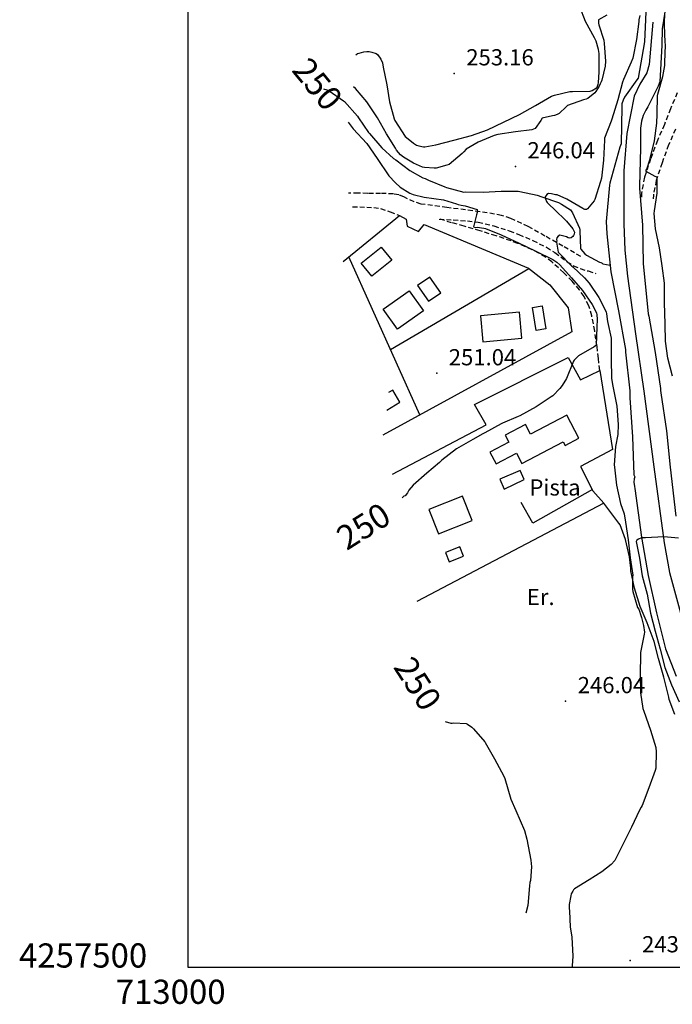
# Model space of a CAD drawing. Extents: x 712930 to 716566, y 4257485 to 4260015.
# Drawn here: x 712930 to 713200, y 4257485 to 4257892 of the extents above; entities that cross this region are included whole.
import ezdxf

# ---------------------------------------------------------------- set-up
doc = ezdxf.new("R2010")
doc.units = 0
doc.header["$LTSCALE"] = 8
doc.linetypes.add('HIDDEN', pattern=[0.375, 0.25, -0.125])
for name, color, linetype in [('010223', 7, 'CONTINUOUS'), ('020123', 2, 'CONTINUOUS'), ('020124', 4, 'CONTINUOUS'), ('020401', 7, 'CONTINUOUS'), ('030125', 7, 'CONTINUOUS'), ('030126', 7, 'CONTINUOUS'), ('030127', 5, 'CONTINUOUS'), ('030450', 5, 'CONTINUOUS'), ('040126', 6, 'CONTINUOUS'), ('040127', 7, 'CONTINUOUS'), ('040524', 3, 'CONTINUOUS'), ('050146', 1, 'CONTINUOUS'), ('060140', 7, 'HIDDEN'), ('080121', 7, 'CONTINUOUS'), ('090108', 7, 'CONTINUOUS'), ('HOJAS', 7, 'CONTINUOUS'), ('TEXTOS', 2, 'CONTINUOUS')]:
    doc.layers.add(name, color=color, linetype=linetype)
doc.styles.add('ROMANS', font='romans')

msp = doc.modelspace()

# ---------------------------------------------------------------- linework, layer by layer
at = {"layer": '010223'}
msp.add_lwpolyline([(713192.14, 4257890.65), (713190.61, 4257873.14), (713189.6, 4257869.74), (713186.7, 4257865.04), (713184.33, 4257860.09), (713181.34, 4257844.7), (713180.09, 4257829.2), (713180.07, 4257807.38), (713180.53, 4257796.49), (713181.63, 4257785.65), (713184.99, 4257761.89), (713188.37, 4257738.14), (713192.56, 4257706.85), (713196.79, 4257675.56), (713199.05, 4257663.22), (713203.94, 4257645.03)], dxfattribs=at)
at = {"layer": '020123'}
for points in [[(713186.72, 4257893.35), (713186.32, 4257891.64), (713186.29, 4257890.89), (713185.41, 4257883.45), (713183.78, 4257875.81), (713183.12, 4257874.14), (713179.99, 4257866.93), (713179.62, 4257865.88), (713177.62, 4257858.63), (713175.18, 4257850.62), (713174.82, 4257849.81), (713172.18, 4257842.69), (713172.16, 4257841.85), (713171.68, 4257833.63), (713170.91, 4257826.26), (713170.47, 4257824.85), (713168.11, 4257817.34), (713167.79, 4257816.79), (713165.03, 4257813.48), (713164.66, 4257813.32), (713164.03, 4257813.28), (713163.62, 4257813.36), (713163.19, 4257813.62), (713156.57, 4257817.56), (713152.53, 4257819.29), (713151.79, 4257819.37), (713150.17, 4257819.78), (713149, 4257819.89), (713148.32, 4257819.45), (713147.95, 4257819.05), (713147.64, 4257818.55), (713147.64, 4257818.09), (713147.73, 4257817.68), (713148.19, 4257816.56), (713148.43, 4257816.14), (713148.95, 4257815.57), (713149.44, 4257815.2), (713151.25, 4257813.43), (713156.4, 4257808.5), (713158.98, 4257805.33), (713159.32, 4257804.74), (713159.69, 4257803.85), (713159.56, 4257803.03), (713159.29, 4257802.46), (713159.02, 4257802.12), (713158.33, 4257801.49), (713157.76, 4257801.35), (713157.03, 4257801.57), (713156.37, 4257801.93), (713153.65, 4257802.71), (713152.89, 4257802.18), (713152.41, 4257801.49), (713152.29, 4257800.82), (713152.34, 4257800.25), (713152.32, 4257799.82), (713152.96, 4257795.66), (713153.28, 4257795.34), (713158.56, 4257789.8), (713158.96, 4257789.52), (713163.87, 4257785.01), (713165.74, 4257782.81), (713169.82, 4257776.94), (713172.8, 4257770.91), (713173, 4257770.15), (713173.39, 4257767), (713174.86, 4257760.13), (713174.93, 4257759.29), (713174.87, 4257751.55), (713175.02, 4257743.46), (713175.51, 4257740.28), (713177.23, 4257731.94), (713177.79, 4257724.41), (713177.59, 4257720.28), (713176.71, 4257715.33), (713176.12, 4257707.7), (713176.2, 4257706.77), (713177.14, 4257699.38), (713178.69, 4257691.82), (713180.19, 4257687.46), (713180.84, 4257684.1), (713181.87, 4257676.79), (713182.78, 4257669.37), (713183.77, 4257662.14), (713183.68, 4257661.49), (713183.65, 4257656.34), (713183.79, 4257655.46), (713185.82, 4257648.82), (713186.26, 4257648.06), (713187.35, 4257645.13), (713187.42, 4257644.62), (713188.31, 4257641.39), (713188.62, 4257638.61), (713188.49, 4257637.8), (713186.98, 4257630.18), (713186.97, 4257629.39), (713186.88, 4257621.31), (713187.01, 4257613.48), (713188.01, 4257607.04), (713188.33, 4257605.93), (713191.2, 4257598.07), (713193.35, 4257590.91), (713193.55, 4257589.13), (713193.3, 4257582.43), (713193.06, 4257581.41), (713190.52, 4257574.21), (713187.69, 4257567.04), (713187.23, 4257566.22), (713186.53, 4257565.03), (713183.26, 4257558.06), (713180.08, 4257551.65), (713176.87, 4257545.04), (713176.35, 4257544.28), (713174.83, 4257542.66), (713171.07, 4257539.57), (713165.76, 4257536.22), (713159.76, 4257532.53), (713159.35, 4257532.11), (713159.02, 4257531.64), (713158.38, 4257530.44), (713158.14, 4257529.65), (713157.54, 4257526.12), (713157.52, 4257524.49), (713157.7, 4257523.3), (713157.87, 4257516.84), (713158.61, 4257512.51), (713159.03, 4257504.67), (713158.73, 4257500.71), (713158.63, 4257500)], [(713200.18, 4257744.36), (713198.26, 4257751.84), (713197.36, 4257758.85), (713197.25, 4257765.9), (713196.99, 4257774.76), (713196.89, 4257782.78), (713195.97, 4257789.97), (713194.83, 4257797.39), (713193.19, 4257805.26), (713192.7, 4257811.54), (713192.76, 4257812.64), (713193.88, 4257820.07), (713193.83, 4257826.56), (713193.11, 4257826.84), (713189.33, 4257828.99), (713189.39, 4257829.53), (713189.58, 4257829.92), (713190.92, 4257833.84), (713191, 4257834.34), (713192.74, 4257841.63), (713193.79, 4257848.94), (713193.84, 4257852.61), (713194.03, 4257860.21), (713194.17, 4257860.93), (713196.31, 4257868.26), (713197.04, 4257872.75), (713197.04, 4257873.95), (713197.32, 4257881.23), (713197.18, 4257882.35), (713196.88, 4257889.43), (713196.98, 4257890.13), (713197.01, 4257894.4)], [(713202.72, 4257677.43), (713196.66, 4257677.99), (713189.11, 4257677.56), (713188.01, 4257677.62), (713187.44, 4257677.57), (713186.18, 4257677.02), (713185.48, 4257676.57), (713185.15, 4257676.1), (713186.62, 4257669.15), (713187.74, 4257661.94), (713189.73, 4257654.32), (713191.21, 4257646.48), (713193.11, 4257639.04), (713195.17, 4257631.54), (713197.11, 4257624.03), (713199.8, 4257616.8), (713203.04, 4257609.76)]]:
    msp.add_lwpolyline(points, dxfattribs=at)
at = {"layer": '020124'}
for points in [[(713173.1, 4257893.55), (713169.64, 4257891.64), (713169.61, 4257890.24), (713169.71, 4257889.51), (713171.79, 4257883.18), (713171.98, 4257881.81), (713172.56, 4257874.48), (713172.4, 4257872.45), (713171.08, 4257866.74), (713170.8, 4257866.03), (713170.27, 4257865.17), (713169.92, 4257864.18), (713168.58, 4257862.02), (713168.08, 4257861.46), (713165.26, 4257859.14), (713164.58, 4257858.88), (713163.48, 4257858.62), (713156.76, 4257856.26), (713156.31, 4257855.68), (713153.34, 4257852.9), (713152.61, 4257852.48), (713151.45, 4257852.09), (713150.67, 4257852.01), (713146.29, 4257850.95), (713145.81, 4257850.03), (713143.46, 4257846.73), (713142.8, 4257846.44), (713142.04, 4257846.24), (713135.3, 4257845.35), (713127.96, 4257844.3), (713126.49, 4257843.82), (713119.93, 4257841.09), (713114.95, 4257838.12), (713113.89, 4257837.15), (713113.29, 4257836.43), (713107.86, 4257831.91), (713106.94, 4257831.51), (713102.44, 4257830.35), (713101.63, 4257830.3), (713097.69, 4257830.56), (713096.82, 4257830.8), (713093.11, 4257832.35), (713088.94, 4257834.84), (713087.73, 4257835.9), (713086.11, 4257837.83), (713085.66, 4257838.53), (713082.03, 4257844.57), (713078.23, 4257851.15), (713073.9, 4257857.7), (713069.12, 4257863.26), (713068.31, 4257863.94)], [(713066.17, 4257849.32), (713068.18, 4257846.64), (713073.79, 4257840.46), (713078.11, 4257834.32), (713082.95, 4257827.22), (713085.66, 4257824.21), (713087.68, 4257822.47), (713091.63, 4257819.95), (713093.04, 4257819.43), (713097.6, 4257818.41), (713105.56, 4257817.18), (713110.94, 4257815.63), (713111.62, 4257815.33), (713112.79, 4257814.98), (713114.54, 4257814.75), (713119.45, 4257813.29), (713119.64, 4257812.38), (713119.53, 4257811.95), (713119.13, 4257811.03), (713117.95, 4257806.05), (713118.66, 4257805.86), (713119.51, 4257805.89), (713122.27, 4257805.59), (713122.86, 4257805.37), (713129.42, 4257802.74), (713136.82, 4257799.35), (713143.43, 4257796.14), (713150.76, 4257792.66), (713152.42, 4257791.54), (713153.61, 4257790.43), (713158.47, 4257785.06), (713163.07, 4257779.72), (713167.06, 4257773.94), (713168.77, 4257770.58), (713169, 4257769.7), (713169.12, 4257767.97), (713168.91, 4257764.57), (713168.71, 4257757.25), (713168.42, 4257756.94), (713167.82, 4257756.55), (713161.43, 4257752.73), (713159.51, 4257751.02), (713159.34, 4257750.59), (713156.34, 4257743.46), (713154.65, 4257740.54), (713153.71, 4257739.31), (713150.77, 4257736.32), (713150.12, 4257735.85), (713143.84, 4257731.67), (713137.06, 4257727.98), (713136.41, 4257727.75), (713129.94, 4257725.03), (713129.44, 4257724.69), (713122.66, 4257720.92), (713121.87, 4257720.6), (713117.61, 4257718.23), (713110.92, 4257714.37), (713104.79, 4257709.72), (713103.91, 4257708.75), (713098.71, 4257704.32), (713092.97, 4257699.3), (713091.18, 4257697.29), (713090.6, 4257696.22), (713089.67, 4257694.94), (713089.12, 4257694.77), (713088.67, 4257694.36), (713088.46, 4257694.11)], [(713106.23, 4257601.66), (713108.6, 4257601.03), (713109.11, 4257601.04), (713109.87, 4257601.16), (713114.87, 4257600.9), (713115.53, 4257600.55), (713117.27, 4257599.29), (713117.98, 4257598.63), (713122.61, 4257593.32), (713122.81, 4257592.97), (713126.69, 4257586.25), (713130.47, 4257579.15), (713130.84, 4257578.12), (713133.41, 4257569.58), (713135.47, 4257564.9), (713139.01, 4257556.6), (713140.02, 4257553.02), (713141.68, 4257544.38), (713141.87, 4257541.57), (713141.49, 4257536), (713141.29, 4257535.14), (713141.15, 4257533.77), (713140.37, 4257525.7), (713139.64, 4257522.55)]]:
    msp.add_lwpolyline(points, dxfattribs=at)
at = {"layer": '020401'}
for p in [(713109.95, 4257869.5), (713135.27, 4257831.09), (713102.72, 4257745.56), (713156.04, 4257610.07), (713182.67, 4257502.99)]:
    msp.add_point(p, dxfattribs=at)
at = {"layer": '030125'}
msp.add_lwpolyline([(713189.45, 4257901.15), (713188.71, 4257882.58), (713186.02, 4257867.49), (713185.45, 4257866.88), (713180.39, 4257859.72), (713179.79, 4257858.44), (713179.34, 4257856.98), (713179.22, 4257855.67), (713178.95, 4257840.45), (713178.52, 4257838.96), (713174.39, 4257824.19), (713174.25, 4257823.24), (713172.82, 4257808.28), (713173.05, 4257803.24), (713174.78, 4257787.52), (713177.94, 4257771.33), (713180.83, 4257755.44), (713180.86, 4257754.35), (713182.64, 4257738.29), (713182.6, 4257735.41), (713183.66, 4257719.34), (713184.29, 4257703.68), (713184.65, 4257702.82), (713184.39, 4257701.98), (713184.26, 4257700.61), (713184.46, 4257698.74), (713184.65, 4257697.93), (713187.4, 4257677.9), (713190.18, 4257662.05), (713193.56, 4257646.59), (713197.35, 4257631.78), (713201.8, 4257620.4)], dxfattribs=at)
at = {"layer": '030126'}
msp.add_lwpolyline([(713198.47, 4257903.6), (713196.03, 4257887.91), (713195.88, 4257881.13), (713195, 4257866.02), (713194.37, 4257864.23), (713190.08, 4257855.66), (713189.16, 4257854.29), (713188.11, 4257852.11), (713187.41, 4257849.72), (713187.04, 4257846.84), (713187, 4257838.59), (713186.54, 4257822.99), (713186.63, 4257822.03), (713187.8, 4257806.72), (713188.07, 4257790.89), (713190.18, 4257770.13), (713190.4, 4257769.19), (713193.02, 4257754.17), (713195.22, 4257739.32), (713195.22, 4257738.44), (713195.41, 4257737.54), (713197.81, 4257721.79), (713199.29, 4257706.75), (713201.61, 4257686.57)], dxfattribs=at)
at = {"layer": '030127'}
msp.add_lwpolyline([(713055.98, 4257863.12), (713057.31, 4257862.73), (713058.24, 4257862.25), (713064.18, 4257858.2), (713064.58, 4257857.83), (713069.97, 4257851.84), (713070.43, 4257851.14), (713074.57, 4257845.08), (713074.98, 4257844.62), (713079.99, 4257838.74), (713084.88, 4257834.26), (713085.76, 4257833.71), (713091.65, 4257829.35), (713097.02, 4257826.35), (713097.99, 4257826.04), (713099.39, 4257825.37), (713106.14, 4257822.56), (713106.83, 4257822.41), (713113.9, 4257820.48), (713114.52, 4257820.52), (713121.91, 4257820.45), (713129.38, 4257820.88), (713136.4, 4257820.87), (713137.07, 4257820.75), (713144.34, 4257819.12), (713146.15, 4257818.46), (713153.16, 4257816.09), (713154.38, 4257815.5), (713158.05, 4257813.05), (713158.38, 4257812.64), (713158.82, 4257811.87), (713161.82, 4257805.48), (713161.88, 4257804.91), (713161.87, 4257804.35), (713162.16, 4257797.22), (713162.38, 4257796.84), (713164.02, 4257794.87), (713164.66, 4257794.41), (713170.01, 4257791.54), (713170.57, 4257791.36), (713171.09, 4257791.1), (713171.41, 4257790.78), (713174.48, 4257790.28), (713174.22, 4257790.32)], dxfattribs=at)
at = {"layer": '030450'}
for points in [[(713104.43, 4257778.81), (713099.89, 4257785.36), (713094.85, 4257781.87), (713099.39, 4257775.32), (713104.43, 4257778.81)], [(713146.36, 4257773.46), (713147.88, 4257763.91), (713143.84, 4257763.27), (713142.32, 4257772.82), (713146.36, 4257773.46)], [(713137.25, 4257705.47), (713128.87, 4257701.83), (713130.69, 4257697.71), (713138.89, 4257701.75), (713137.25, 4257705.47)], [(713112.31, 4257673.8), (713106.38, 4257671.51), (713107.86, 4257667.67), (713113.79, 4257669.96), (713112.31, 4257673.8)]]:
    msp.add_lwpolyline(points, dxfattribs=at)
at = {"layer": '040126'}
for points in [[(713064, 4257791.72), (713087.3, 4257810.72), (713090.11, 4257809.2), (713090.48, 4257806.41), (713095.16, 4257804.22), (713097.59, 4257807.05), (713140.74, 4257788.96), (713149.46, 4257782.08), (713157.13, 4257772.56), (713158.61, 4257762.65), (713080.47, 4257719.99)], [(713095.77, 4257728.34), (713066.42, 4257793.69)], [(713084.39, 4257703.91), (713123.22, 4257724.34), (713118.42, 4257732.66), (713157.1, 4257752.13), (713162.16, 4257742.9), (713170.17, 4257746.79), (713175.41, 4257714.11), (713162.2, 4257706.99), (713167.33, 4257697.06), (713171.85, 4257691.87), (713094.57, 4257651.32)], [(713167.1, 4257697.5), (713142.44, 4257683.62), (713137.6, 4257692.14)]]:
    msp.add_lwpolyline(points, dxfattribs=at)
at = {"layer": '040127'}
msp.add_lwpolyline([(713083.61, 4257755.42), (713140.79, 4257788.92)], dxfattribs=at)
at = {"layer": '040524'}
for points in [[(713069.23, 4257877.14), (713070.04, 4257877.65), (713070.6, 4257877.88), (713072.55, 4257878.41), (713073.89, 4257878.58), (713074.84, 4257878.53), (713075.93, 4257878.33), (713077.67, 4257877.72), (713078.18, 4257877.32), (713079.39, 4257875.85), (713079.69, 4257875.33), (713080.25, 4257873.8), (713080.64, 4257872.09), (713082.08, 4257864.79), (713083.18, 4257857.76), (713085.12, 4257850.66), (713085.4, 4257850.08), (713089.72, 4257843.48), (713090.2, 4257842.97), (713093.08, 4257840.61), (713094.38, 4257839.89), (713095.28, 4257839.53), (713097.29, 4257839.16), (713097.88, 4257839.18), (713102.36, 4257839.92), (713109.78, 4257841.85), (713117.14, 4257843.83), (713123.75, 4257846.22), (713130.36, 4257849.34), (713136.93, 4257852.44), (713143.63, 4257856.27), (713150.18, 4257860.05), (713151.42, 4257860.53), (713157.85, 4257862.03), (713158.89, 4257862.07), (713166.25, 4257862.12), (713166.66, 4257862.22), (713167.03, 4257862.38), (713168.77, 4257863.53), (713169.03, 4257863.87), (713169.26, 4257864.27), (713169.52, 4257865.02), (713169.63, 4257865.55), (713169.97, 4257870.09), (713169.94, 4257877.74), (713169.66, 4257879.42), (713168.65, 4257882.77), (713167.99, 4257884.23), (713164.24, 4257890.89), (713161.89, 4257896.97)], [(713201.19, 4257604.56), (713198.92, 4257610.74), (713198.7, 4257611.76), (713196.61, 4257620.02), (713194.44, 4257627.78), (713192.69, 4257634.81), (713189.75, 4257642.39), (713186.8, 4257649.18), (713184.49, 4257656.77), (713182.95, 4257664.01), (713182.97, 4257665.08), (713182.39, 4257669.78), (713180.8, 4257676.85), (713178.55, 4257682.9), (713178.09, 4257683.7), (713171.85, 4257691.87)]]:
    msp.add_lwpolyline(points, dxfattribs=at)
at = {"layer": '050146'}
for points in [[(713084.17, 4257792.37), (713075.89, 4257785.67), (713071.54, 4257791.04), (713079.82, 4257797.74), (713084.17, 4257792.37)], [(713097.24, 4257771.42), (713086.55, 4257763.76), (713080.64, 4257772), (713091.33, 4257779.66), (713097.24, 4257771.42)], [(713121.82, 4257758.6), (713137.93, 4257760.13), (713136.99, 4257770.81), (713120.88, 4257769.28), (713121.82, 4257758.6)], [(713082.14, 4257730.37), (713087.48, 4257733.69), (713084.53, 4257738.63), (713082.8, 4257737.63)], [(713137.98, 4257708.29), (713155, 4257717.29), (713155.82, 4257715.72), (713161.52, 4257718.7), (713156.51, 4257728.28), (713141.53, 4257720.45), (713139.44, 4257724.46), (713130.98, 4257720.05), (713132.54, 4257717.06), (713124.72, 4257712.98), (713127.26, 4257708.11), (713135.76, 4257712.55), (713137.98, 4257708.29)], [(713113.38, 4257694.83), (713099.43, 4257689.27), (713103.43, 4257679.25), (713117.38, 4257684.81), (713113.38, 4257694.83)]]:
    msp.add_lwpolyline(points, dxfattribs=at)
at = {"layer": '060140'}
for points in [[(713202.21, 4257861.5), (713199.39, 4257854.9), (713196.88, 4257848.34), (713194.01, 4257841.82), (713191.18, 4257834.2), (713188.68, 4257826.59), (713187.43, 4257820.07), (713187.46, 4257819.54), (713187.37, 4257818.29)], [(713201.5, 4257846.44), (713198.64, 4257839.94), (713195.9, 4257832.54), (713193.52, 4257825.3), (713192.41, 4257819.53), (713192.44, 4257819.17), (713192.31, 4257817.63)], [(713162.34, 4257793.86), (713154.92, 4257798.08), (713147.5, 4257802.29), (713140.6, 4257806.19), (713133.41, 4257809.58), (713129.56, 4257810.78), (713123.61, 4257811.86), (713117.61, 4257812.7), (713106.93, 4257814.07), (713096.28, 4257815.48), (713093.38, 4257816.39), (713089.19, 4257818.44), (713087.06, 4257819.28), (713084.84, 4257819.69), (713079.53, 4257819.88), (713074.22, 4257819.93), (713070.27, 4257819.94), (713066.32, 4257819.94)], [(713067.94, 4257814.41), (713073.79, 4257814.25), (713076.69, 4257814.09), (713079.54, 4257813.67), (713083.46, 4257812.35), (713087.32, 4257810.72)], [(713170.18, 4257746.79), (713169.6, 4257751.74), (713169.02, 4257756.7), (713168.08, 4257763.02), (713166.86, 4257769.31), (713165.62, 4257773.44), (713163.65, 4257777.34), (713161.82, 4257780.02), (713158.73, 4257783.67), (713155.31, 4257787.08), (713150.39, 4257791.56), (713147.77, 4257793.55), (713144.94, 4257795.27), (713136.29, 4257799.27), (713127.35, 4257802.39), (713120.72, 4257804.37), (713114.09, 4257806.32), (713108.91, 4257807.81), (713103.73, 4257809.3)], [(713103.75, 4257809.3), (713109.6, 4257808.92), (713115.44, 4257808.53), (713119.83, 4257808), (713126.33, 4257806.47), (713132.73, 4257804.43), (713136.71, 4257802.96), (713142.47, 4257800.44), (713148.1, 4257797.65), (713151.6, 4257795.44), (713156.65, 4257791.66), (713159.28, 4257790.02), (713162.11, 4257788.83), (713165.33, 4257787.85), (713168.55, 4257786.87)]]:
    msp.add_lwpolyline(points, dxfattribs=at)
at = {"layer": 'HOJAS'}
for points in [[(713000, 4257500), (713000, 4260000)], [(716500, 4257500), (713000, 4257500)]]:
    msp.add_lwpolyline(points, dxfattribs=at)

# ---------------------------------------------------------------- texts
at = {"layer": '020401', "style": 'ROMANS'}
for s, p in [('253.16', (713114.95, 4257872.8)), ('246.04', (713140.27, 4257834.39)), ('251.04', (713107.72, 4257748.86)), ('246.04', (713161.04, 4257613.37)), ('243.28', (713187.67, 4257506.29))]:
    msp.add_text(s, height=6.7, dxfattribs=at).set_placement(p)
at = {"layer": '080121', "style": 'ROMANS'}
for rotation, p in [(309.36, (713042.4, 4257870.69)), (32.27, (713065.5, 4257672.1)), (302.9, (713084.51, 4257624.16))]:
    msp.add_text('250', height=10, rotation=rotation, dxfattribs=at).set_placement(p)
at = {"layer": '090108', "style": 'ROMANS'}
msp.add_text('Er.', height=6.7, dxfattribs=at).set_placement((713140.02, 4257649.8))
at = {"layer": 'HOJAS', "style": 'ROMANS'}
for s, p in [('4257500', (712930, 4257500)), ('713000', (712970, 4257485))]:
    msp.add_text(s, height=10, dxfattribs=at).set_placement(p)
at = {"layer": 'TEXTOS', "style": 'ROMANS'}
msp.add_text('Pista', height=6.7, dxfattribs=at).set_placement((713141.07, 4257695.05))

doc.saveas('drawing.dxf')
